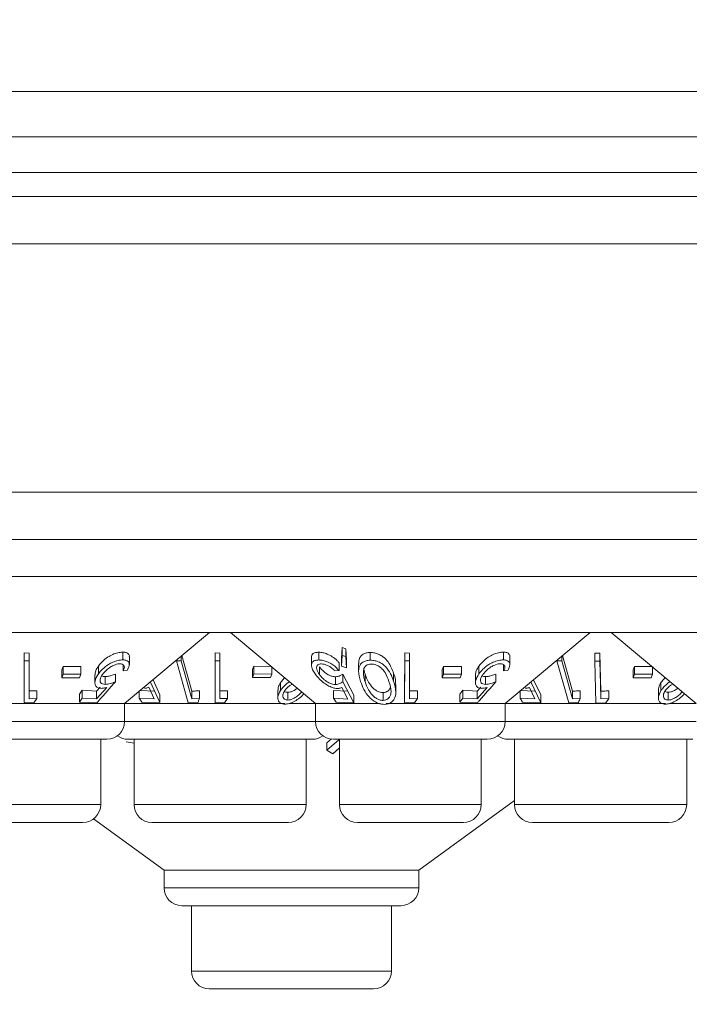
# Model space of a CAD drawing. Units: millimetres. Extents: x 11 to 415, y 5 to 292.
# Drawn here: x 96 to 99, y 133 to 137 of the extents above; entities that cross this region are included whole.
import ezdxf

# ---------------------------------------------------------------- set-up
doc = ezdxf.new("R2010")
doc.units = ezdxf.units.MM
doc.styles.add('SLDTEXTSTYLE0', font='TXT', dxfattribs={"width": 0.75})
doc.dimstyles.new('SLDDIMSTYLE0', dxfattribs={"dimtxt": 3.5, "dimasz": 3.302, "dimexe": 0, "dimexo": 0.0625, "dimgap": 0.875, "dimtad": 1, "dimlfac": 10, "dimrnd": 1e-09, "dimzin": 12, "dimdsep": 46, "dimtxsty": 'SLDTEXTSTYLE0', "dimsah": 1, "dimcen": 0.09, "dimadec": 0, "dimazin": 3, "dimtfac": 1, "dimtofl": 0, "dimtmove": 0, "dimatfit": 3, "dimfxl": 1, "dimfrac": 2, "dimtolj": 1, "dimtzin": 12, "dimarcsym": 0})

# ---------------------------------------------------------------- blocks, each defined once
blk = doc.blocks.new('_D_2')
at = {"color": 7, "linetype": 'Continuous', "lineweight": 0}
for p, q in [((63.4625, 142.6186), (63.4625, 116.0386)), ((143.8969, 142.6186), (143.8969, 116.0386)), ((63.4625, 117.0386), (143.8969, 117.0386))]:
    blk.add_line(p, q, dxfattribs=at)
for points in [[(63.4625, 117.0386), (66.7645, 116.5306), (66.7645, 117.5466)], [(143.8969, 117.0386), (140.5949, 117.5466), (140.5949, 116.5306)]]:
    blk.add_solid(points, dxfattribs=at)
at = {"color": 7, "linetype": 'Continuous', "lineweight": 0, "insert": (94.5989, 121.5503), "char_height": 3.5, "attachment_point": 1, "style": 'SLDTEXTSTYLE0'}
blk.add_mtext('804,34', dxfattribs=at)

msp = doc.modelspace()

# ---------------------------------------------------------------- linework, layer by layer
at = {"color": 7, "linetype": 'Continuous', "lineweight": 15}
for p, q in [((66.6097, 136.8136), (116.8047, 136.8136)), ((66.6097, 136.6236), (116.8047, 136.6236)), ((65.4153, 136.473), (141.9441, 136.473)), ((142.2797, 136.373), (65.0797, 136.373)), ((65.0797, 136.173), (142.2797, 136.173)), ((142.2797, 135.1286), (65.0797, 135.1286)), ((65.0797, 134.9286), (142.2797, 134.9286)), ((94.0297, 134.7729), (113.3297, 134.7729)), ((113.3297, 134.5386), (94.0297, 134.5386)), ((96.8782, 134.2386), (97.2357, 134.5386)), ((97.3237, 134.5386), (97.6812, 134.2386)), ((98.4782, 134.2386), (98.8357, 134.5386)), ((98.9237, 134.5386), (99.2812, 134.2386)), ((97.7898, 134.4293), (97.7925, 134.4743)), ((97.7925, 134.4743), (97.8078, 134.4695)), ((97.7925, 134.4743), (97.7925, 134.4416)), ((96.4554, 134.2755), (96.4558, 134.4519)), ((96.4558, 134.4519), (96.4767, 134.4515)), ((96.4558, 134.4519), (96.4558, 134.4193)), ((96.4767, 134.4515), (96.4767, 134.4189)), ((96.8711, 134.4552), (96.8711, 134.4226)), ((96.898, 134.403), (96.898, 134.4359)), ((97.1164, 134.4385), (97.1164, 134.4183)), ((97.1192, 134.4409), (97.1611, 134.2916)), ((97.2592, 134.4519), (97.2782, 134.4517)), ((97.2592, 134.4519), (97.2592, 134.4193)), ((97.2782, 134.4517), (97.2782, 134.4191)), ((97.6639, 134.4333), (97.6639, 134.4009)), ((97.6948, 134.4549), (97.6948, 134.4223)), ((97.7925, 134.4416), (97.7898, 134.3967)), ((97.8078, 134.4369), (97.7925, 134.4416)), ((97.8078, 134.4695), (97.8111, 134.4213)), ((97.8078, 134.4695), (97.8078, 134.4369)), ((97.8111, 134.3887), (97.8078, 134.4369)), ((97.9106, 134.4539), (97.9106, 134.4213)), ((98.0554, 134.2755), (98.0558, 134.4519)), ((98.0558, 134.4519), (98.0767, 134.4515)), ((98.0558, 134.4519), (98.0558, 134.4193)), ((98.0767, 134.4515), (98.0767, 134.4189)), ((98.4711, 134.4552), (98.4711, 134.4226)), ((98.498, 134.403), (98.498, 134.4359)), ((98.7164, 134.4385), (98.7164, 134.4183)), ((98.7192, 134.4409), (98.7614, 134.2915)), ((98.8558, 134.4504), (98.8767, 134.4504)), ((98.8558, 134.4504), (98.8558, 134.4177)), ((98.8767, 134.4504), (98.8807, 134.291)), ((98.8767, 134.4504), (98.8767, 134.4177)), ((96.4558, 134.4193), (96.4554, 134.2428)), ((96.4767, 134.4189), (96.4558, 134.4193)), ((96.4764, 134.2595), (96.4767, 134.4189)), ((96.6141, 134.3805), (96.6193, 134.3951)), ((96.6193, 134.3951), (96.6944, 134.3951)), ((96.6193, 134.3951), (96.6193, 134.3624)), ((96.6944, 134.3951), (96.6944, 134.3625)), ((96.7681, 134.3968), (96.7681, 134.3642)), ((96.872, 134.4017), (96.872, 134.3767)), ((97.0961, 134.4214), (97.0961, 134.4185)), ((97.1164, 134.4183), (97.0961, 134.4185)), ((97.0961, 134.4185), (97.1456, 134.2418)), ((97.1611, 134.259), (97.1164, 134.4183)), ((97.2592, 134.4193), (97.2592, 134.2418)), ((97.2782, 134.4191), (97.2592, 134.4193)), ((97.2782, 134.2597), (97.2782, 134.4191)), ((97.4164, 134.3819), (97.4215, 134.3964)), ((97.4215, 134.3964), (97.4965, 134.3955)), ((97.4215, 134.3964), (97.4215, 134.3637)), ((97.4965, 134.3936), (97.4965, 134.3629)), ((97.6973, 134.3937), (97.6973, 134.361)), ((97.7799, 134.411), (97.7799, 134.3784)), ((97.7898, 134.4293), (97.7898, 134.3967)), ((97.7898, 134.3967), (97.8111, 134.3887)), ((97.8111, 134.4213), (97.8111, 134.3887)), ((97.8619, 134.4074), (97.8619, 134.3751)), ((98.0558, 134.4193), (98.0554, 134.2428)), ((98.0767, 134.4189), (98.0558, 134.4193)), ((98.0764, 134.2595), (98.0767, 134.4189)), ((98.2141, 134.3805), (98.2193, 134.3951)), ((98.2193, 134.3951), (98.2944, 134.3951)), ((98.2193, 134.3951), (98.2193, 134.3624)), ((98.2944, 134.3951), (98.2944, 134.3625)), ((98.3681, 134.3968), (98.3681, 134.3642)), ((98.472, 134.4017), (98.472, 134.3767)), ((98.6961, 134.4214), (98.6961, 134.4184)), ((98.7164, 134.4183), (98.6961, 134.4184)), ((98.6961, 134.4184), (98.7459, 134.2416)), ((98.7614, 134.2588), (98.7164, 134.4183)), ((98.8558, 134.4177), (98.8602, 134.2411)), ((98.8767, 134.4177), (98.8558, 134.4177)), ((99.0168, 134.3803), (99.0216, 134.3949)), ((99.0216, 134.3949), (99.0974, 134.3951)), ((99.0216, 134.3949), (99.0216, 134.3623)), ((99.0974, 134.3929), (99.0974, 134.3625)), ((96.6141, 134.3805), (96.6141, 134.3478)), ((96.6193, 134.3624), (96.6141, 134.3478)), ((96.6944, 134.3625), (96.6193, 134.3624)), ((96.6891, 134.3479), (96.6944, 134.3625)), ((96.7532, 134.3605), (96.7532, 134.328)), ((96.7963, 134.3522), (96.7963, 134.3196)), ((96.8393, 134.3632), (96.8393, 134.3306)), ((96.872, 134.3767), (96.8894, 134.3784)), ((97.4164, 134.3819), (97.4164, 134.3492)), ((97.4215, 134.3637), (97.4164, 134.3492)), ((97.4164, 134.3492), (97.4915, 134.3483)), ((97.4965, 134.3629), (97.4215, 134.3637)), ((97.4915, 134.3483), (97.4965, 134.3629)), ((97.7625, 134.3766), (97.7799, 134.3784)), ((97.7656, 134.3519), (97.7656, 134.3193)), ((97.7953, 134.3631), (97.8416, 134.2744)), ((97.7953, 134.3631), (97.7953, 134.3305)), ((97.8895, 134.3628), (97.8895, 134.3301)), ((98.009, 134.3661), (98.009, 134.3335)), ((98.2141, 134.3805), (98.2141, 134.3478)), ((98.2193, 134.3624), (98.2141, 134.3478)), ((98.2944, 134.3625), (98.2193, 134.3624)), ((98.2891, 134.3479), (98.2944, 134.3625)), ((98.3532, 134.3605), (98.3532, 134.328)), ((98.3963, 134.3522), (98.3963, 134.3196)), ((98.4393, 134.3632), (98.4393, 134.3306)), ((98.472, 134.3767), (98.4894, 134.3784)), ((99.0168, 134.3803), (99.0168, 134.3476)), ((99.0216, 134.3623), (99.0168, 134.3476)), ((99.0974, 134.3625), (99.0216, 134.3623)), ((99.0926, 134.3478), (99.0974, 134.3625)), ((96.6141, 134.3478), (96.6891, 134.3479)), ((96.7604, 134.2909), (96.7754, 134.3079)), ((97.0268, 134.243), (96.9861, 134.3311)), ((96.9976, 134.3388), (97.0268, 134.2756)), ((97.5332, 134.3262), (97.5332, 134.2935)), ((97.8416, 134.2418), (97.7953, 134.3305)), ((98.0185, 134.2864), (98.0185, 134.3195)), ((98.2141, 134.3478), (98.2891, 134.3479)), ((98.3604, 134.2909), (98.3754, 134.3079)), ((98.6277, 134.2425), (98.5865, 134.3309)), ((98.5979, 134.3391), (98.6277, 134.2751)), ((99.0168, 134.3476), (99.0926, 134.3478)), ((99.1332, 134.3262), (99.1332, 134.2935)), ((96.4554, 134.2755), (96.4554, 134.2428)), ((96.4764, 134.2922), (96.5094, 134.2929)), ((96.5094, 134.2929), (96.5094, 134.2603)), ((96.6881, 134.2781), (96.7, 134.2947)), ((96.6881, 134.2781), (96.6881, 134.2455)), ((96.7, 134.2947), (96.7604, 134.2909)), ((96.7, 134.2947), (96.7, 134.2621)), ((96.8029, 134.3067), (96.7604, 134.2582)), ((96.7604, 134.2909), (96.7604, 134.2582)), ((96.94, 134.2905), (96.94, 134.2621)), ((96.9448, 134.2945), (97.0025, 134.2918)), ((96.9799, 134.3073), (97.0025, 134.2591)), ((97.0268, 134.2756), (97.0268, 134.243)), ((97.1611, 134.2916), (97.1611, 134.259)), ((97.1932, 134.2928), (97.1932, 134.2601)), ((97.3107, 134.2931), (97.3107, 134.2604)), ((97.5226, 134.2955), (97.5226, 134.2628)), ((97.564, 134.2864), (97.564, 134.2538)), ((97.7562, 134.294), (97.8167, 134.2906)), ((97.7562, 134.294), (97.7562, 134.2613)), ((97.791, 134.3065), (97.8167, 134.258)), ((97.8416, 134.2744), (97.8416, 134.2418)), ((97.9651, 134.285), (97.9651, 134.2524)), ((98.0554, 134.2755), (98.0554, 134.2428)), ((98.0764, 134.2922), (98.1094, 134.2929)), ((98.1094, 134.2929), (98.1094, 134.2603)), ((98.2881, 134.2781), (98.3, 134.2947)), ((98.2881, 134.2781), (98.2881, 134.2455)), ((98.3, 134.2947), (98.3604, 134.2909)), ((98.3, 134.2947), (98.3, 134.2621)), ((98.4029, 134.3067), (98.3604, 134.2582)), ((98.3604, 134.2909), (98.3604, 134.2582)), ((98.5408, 134.2939), (98.6033, 134.2912)), ((98.5408, 134.2911), (98.5408, 134.2613)), ((98.5804, 134.3069), (98.6033, 134.2586)), ((98.6277, 134.2751), (98.6277, 134.2425)), ((98.7614, 134.2915), (98.7614, 134.2588)), ((98.7935, 134.2926), (98.7935, 134.26)), ((98.8807, 134.291), (98.8807, 134.2584)), ((98.9137, 134.2925), (98.9137, 134.2599)), ((99.1226, 134.2955), (99.1226, 134.2628)), ((99.164, 134.2864), (99.164, 134.2538)), ((96.8782, 134.2386), (96.3773, 134.2386)), ((96.4554, 134.2428), (96.4968, 134.2425)), ((96.5094, 134.2603), (96.4764, 134.2595)), ((96.4968, 134.2425), (96.5094, 134.2603)), ((96.7, 134.2621), (96.6881, 134.2455)), ((96.6881, 134.2455), (96.7616, 134.242)), ((96.7604, 134.2582), (96.7, 134.2621)), ((96.8782, 134.1636), (96.8782, 134.2386)), ((97.552, 134.2386), (96.8782, 134.2386)), ((97.0025, 134.2591), (96.94, 134.2621)), ((96.94, 134.2621), (96.9509, 134.2455)), ((96.9509, 134.2455), (97.0268, 134.243)), ((97.1456, 134.2418), (97.1858, 134.2422)), ((97.1932, 134.2601), (97.1611, 134.259)), ((97.2983, 134.2417), (97.3107, 134.2604)), ((97.6812, 134.2386), (97.5701, 134.2386)), ((97.6812, 134.2386), (97.6812, 134.1636)), ((97.9495, 134.2386), (97.6812, 134.2386)), ((97.8167, 134.258), (97.7562, 134.2613)), ((97.7562, 134.2613), (97.7681, 134.2447)), ((97.7681, 134.2447), (97.8416, 134.2418)), ((98.4782, 134.2386), (97.9773, 134.2386)), ((98.0554, 134.2428), (98.0968, 134.2425)), ((98.1094, 134.2603), (98.0764, 134.2595)), ((98.0968, 134.2425), (98.1094, 134.2603)), ((98.3, 134.2621), (98.2881, 134.2455)), ((98.2881, 134.2455), (98.3616, 134.242)), ((98.3604, 134.2582), (98.3, 134.2621)), ((98.4782, 134.1636), (98.4782, 134.2386)), ((99.152, 134.2386), (98.4782, 134.2386)), ((98.6033, 134.2586), (98.5408, 134.2613)), ((98.5408, 134.2613), (98.5517, 134.2446)), ((98.5517, 134.2446), (98.6277, 134.2425)), ((98.7459, 134.2416), (98.7861, 134.2421)), ((98.7935, 134.26), (98.7614, 134.2588)), ((98.8602, 134.2411), (98.9016, 134.2418)), ((98.9137, 134.2599), (98.8807, 134.2584)), ((98.9016, 134.2418), (98.9137, 134.2599)), ((99.2812, 134.2386), (99.1701, 134.2386)), ((96.8032, 134.0886), (96.1562, 134.0886)), ((96.7776, 133.8136), (96.7776, 134.0886)), ((96.8848, 134.0781), (96.9178, 134.0717)), ((97.6672, 134.0886), (96.8922, 134.0886)), ((96.9178, 134.0886), (96.9178, 133.8136)), ((97.6416, 133.8136), (97.6416, 134.0886)), ((97.7286, 134.0731), (97.748, 134.09)), ((97.7796, 134.0868), (97.7286, 134.0422)), ((97.7286, 134.0731), (97.7286, 134.0422)), ((98.4032, 134.0886), (97.7562, 134.0886)), ((97.7818, 134.0886), (97.7818, 133.8136)), ((98.3776, 133.8136), (98.3776, 134.0886)), ((99.2672, 134.0886), (98.4922, 134.0886)), ((98.5178, 134.0886), (98.5178, 133.8136)), ((99.2416, 133.8136), (99.2416, 134.0886)), ((97.7286, 134.0422), (97.7535, 134.0278)), ((97.7535, 134.0278), (97.7818, 134.0526)), ((98.1153, 133.5386), (98.5178, 133.831)), ((96.7026, 133.7386), (96.2568, 133.7386)), ((96.7479, 133.7538), (97.0441, 133.5386)), ((97.5666, 133.7386), (96.9928, 133.7386)), ((98.3026, 133.7386), (97.8568, 133.7386)), ((99.1666, 133.7386), (98.5928, 133.7386)), ((97.0441, 133.5386), (97.0441, 133.4636)), ((98.1153, 133.5386), (97.0441, 133.5386)), ((98.1153, 133.4636), (98.1153, 133.5386)), ((98.0403, 133.3886), (97.1191, 133.3886)), ((97.1592, 133.3886), (97.1592, 133.1136)), ((98.0002, 133.1136), (98.0002, 133.3886)), ((97.9252, 133.0386), (97.2342, 133.0386))]:
    msp.add_line(p, q, dxfattribs=at)
at = {"color": 8, "linetype": 'Continuous', "lineweight": 15}
for p, q in [((96.0812, 134.1636), (96.8782, 134.1636)), ((96.8782, 134.1636), (97.6812, 134.1636)), ((97.6812, 134.1636), (98.4782, 134.1636)), ((98.4782, 134.1636), (99.2812, 134.1636)), ((96.1818, 133.8136), (96.7776, 133.8136)), ((96.9178, 133.8136), (97.6416, 133.8136)), ((97.7818, 133.8136), (98.3776, 133.8136)), ((98.5178, 133.8136), (99.2416, 133.8136)), ((97.0441, 133.4636), (98.1153, 133.4636)), ((97.1592, 133.1136), (98.0002, 133.1136))]:
    msp.add_line(p, q, dxfattribs=at)
at = {"color": 7, "linetype": 'Continuous', "lineweight": 15, "flags": 128}
msp.add_lwpolyline([(98.8807, 134.2584), (98.8791, 134.321), (98.8767, 134.4177)], dxfattribs=at)
at = {"color": 7, "linetype": 'Continuous', "lineweight": 15}
for centre, start, end in [((96.8032, 134.1636), 270, 0), ((97.7562, 134.1636), 180, 270), ((98.4032, 134.1636), 270, 0), ((96.8922, 134.1636), 233.5813, 270), ((97.6672, 134.1636), 270, 306.4187), ((98.4922, 134.1636), 233.5813, 270), ((96.7026, 133.8136), 270, 0), ((96.9928, 133.8136), 180, 270), ((97.5666, 133.8136), 270, 0), ((97.8568, 133.8136), 180, 270), ((98.3026, 133.8136), 270, 0), ((98.5928, 133.8136), 180, 270), ((99.1666, 133.8136), 270, 0), ((97.1191, 133.4636), 180, 270), ((98.0403, 133.4636), 270, 0), ((97.2342, 133.1136), 180, 270), ((97.9252, 133.1136), 270, 0)]:
    msp.add_arc(centre, 0.075, start, end, dxfattribs=at)
for points, knots in [([(96.7681, 134.3968), (96.7747, 134.405), (96.7865, 134.4194), (96.8103, 134.4368), (96.8333, 134.4484), (96.8542, 134.4544), (96.8659, 134.455), (96.8711, 134.4552)], [0, 0, 0, 0, 0.287819, 0.510874, 0.68586, 0.861878, 1, 1, 1, 1]), ([(96.8711, 134.4552), (96.8761, 134.4549), (96.8863, 134.4543), (96.8953, 134.4472), (96.8992, 134.4407), (96.8979, 134.436), (96.8979, 134.4359)], [0, 0, 0, 0, 0.308561, 0.619233, 0.995314, 1, 1, 1, 1]), ([(97.6646, 134.4333), (97.6644, 134.4345), (97.6633, 134.44), (97.668, 134.4476), (97.6788, 134.4539), (97.6898, 134.4546), (97.6948, 134.4549)], [0, 0, 0, 0, 0.084891, 0.407238, 0.73125, 1, 1, 1, 1]), ([(97.6948, 134.4549), (97.7004, 134.4546), (97.7116, 134.454), (97.7319, 134.4472), (97.7533, 134.4357), (97.7694, 134.4227), (97.7774, 134.4138), (97.7799, 134.411)], [0, 0, 0, 0, 0.18699, 0.375876, 0.597663, 0.873368, 1, 1, 1, 1]), ([(97.8632, 134.4074), (97.8633, 134.4148), (97.8635, 134.4273), (97.8733, 134.4416), (97.8864, 134.4499), (97.8996, 134.4534), (97.9079, 134.4538), (97.9106, 134.4539)], [0, 0, 0, 0, 0.333466, 0.563848, 0.759468, 0.919762, 1, 1, 1, 1]), ([(97.9106, 134.4539), (97.9167, 134.4536), (97.9288, 134.4531), (97.948, 134.4466), (97.9691, 134.4343), (97.9942, 134.4071), (98.0031, 134.3825), (98.009, 134.3661)], [0, 0, 0, 0, 0.104943, 0.210579, 0.342568, 0.559539, 1, 1, 1, 1]), ([(98.3681, 134.3968), (98.3747, 134.405), (98.3865, 134.4194), (98.4103, 134.4368), (98.4333, 134.4484), (98.4542, 134.4544), (98.4659, 134.455), (98.4711, 134.4552)], [0, 0, 0, 0, 0.287819, 0.510874, 0.68586, 0.861878, 1, 1, 1, 1]), ([(98.4711, 134.4552), (98.4761, 134.4549), (98.4863, 134.4543), (98.4953, 134.4472), (98.4992, 134.4407), (98.4979, 134.436), (98.4979, 134.4359)], [0, 0, 0, 0, 0.308561, 0.619233, 0.995314, 1, 1, 1, 1]), ([(96.7539, 134.3605), (96.7544, 134.366), (96.7554, 134.3777), (96.7637, 134.3903), (96.7681, 134.3968)], [0, 0, 0, 0, 0.474938, 1, 1, 1, 1]), ([(96.8711, 134.4226), (96.8643, 134.4222), (96.8508, 134.4213), (96.8288, 134.4138), (96.8056, 134.4013), (96.7841, 134.3844), (96.7732, 134.3707), (96.7681, 134.3642)], [0, 0, 0, 0, 0.177457, 0.356848, 0.51323, 0.771607, 1, 1, 1, 1]), ([(96.7849, 134.3616), (96.7912, 134.3693), (96.8013, 134.3816), (96.8216, 134.395), (96.8371, 134.4023), (96.8494, 134.4057), (96.8557, 134.406), (96.8583, 134.4061)], [0, 0, 0, 0, 0.371964, 0.595406, 0.764861, 0.900416, 1, 1, 1, 1]), ([(96.8583, 134.4061), (96.8619, 134.4057), (96.8692, 134.405), (96.8754, 134.4), (96.8781, 134.3921), (96.8755, 134.3837), (96.8727, 134.3782), (96.872, 134.3767)], [0, 0, 0, 0, 0.204568, 0.409756, 0.62407, 0.900437, 1, 1, 1, 1]), ([(96.8894, 134.3784), (96.8933, 134.3863), (96.8995, 134.3991), (96.8969, 134.4125), (96.8894, 134.42), (96.8794, 134.4225), (96.8727, 134.4226), (96.8711, 134.4226)], [0, 0, 0, 0, 0.358389, 0.575786, 0.758405, 0.941574, 1, 1, 1, 1]), ([(97.6948, 134.4223), (97.6886, 134.4218), (97.6762, 134.4208), (97.666, 134.4129), (97.6626, 134.3999), (97.6668, 134.3831), (97.6755, 134.3696), (97.6795, 134.3636)], [0, 0, 0, 0, 0.181263, 0.364038, 0.524013, 0.786737, 1, 1, 1, 1]), ([(97.6973, 134.361), (97.6926, 134.3686), (97.6851, 134.3809), (97.6854, 134.3943), (97.6898, 134.4018), (97.6971, 134.4053), (97.7029, 134.4056), (97.7054, 134.4058)], [0, 0, 0, 0, 0.367428, 0.591296, 0.765017, 0.900328, 1, 1, 1, 1]), ([(97.7799, 134.3784), (97.7721, 134.3864), (97.7595, 134.3992), (97.7361, 134.4126), (97.7171, 134.4198), (97.7035, 134.4221), (97.6966, 134.4222), (97.6948, 134.4223)], [0, 0, 0, 0, 0.363069, 0.583358, 0.759501, 0.936417, 1, 1, 1, 1]), ([(97.6973, 134.3937), (97.7032, 134.3864), (97.7122, 134.3752), (97.7302, 134.3625), (97.7444, 134.3554), (97.7565, 134.3522), (97.763, 134.352), (97.7656, 134.3519)], [0, 0, 0, 0, 0.372691, 0.569716, 0.733656, 0.898092, 1, 1, 1, 1]), ([(97.7054, 134.4058), (97.7094, 134.4055), (97.7175, 134.4048), (97.7314, 134.4), (97.7458, 134.3922), (97.7558, 134.3837), (97.7611, 134.3781), (97.7625, 134.3766)], [0, 0, 0, 0, 0.2009045, 0.4020091, 0.6166662, 0.8959296, 1, 1, 1, 1]), ([(97.9106, 134.4213), (97.9046, 134.4208), (97.8926, 134.4198), (97.8776, 134.4125), (97.865, 134.3987), (97.859, 134.371), (97.8662, 134.3468), (97.8707, 134.3313)], [0, 0, 0, 0, 0.107933, 0.216158, 0.357222, 0.591043, 1, 1, 1, 1]), ([(97.9152, 134.4053), (97.911, 134.4049), (97.9028, 134.4041), (97.8928, 134.3987), (97.8842, 134.3893), (97.883, 134.3803), (97.8823, 134.375)], [0, 0, 0, 0, 0.186618, 0.373994, 0.629224, 1, 1, 1, 1]), ([(98.009, 134.3335), (98.0053, 134.3439), (97.9978, 134.3648), (97.9809, 134.3902), (97.9599, 134.4078), (97.9411, 134.4169), (97.9237, 134.4209), (97.9143, 134.4212), (97.9106, 134.4213)], [0, 0, 0, 0, 0.2811825, 0.5643755, 0.6993855, 0.8357039, 0.93513, 1, 1, 1, 1]), ([(97.9897, 134.3317), (97.9854, 134.3443), (97.9791, 134.3623), (97.9628, 134.3846), (97.9478, 134.3965), (97.9319, 134.4032), (97.9216, 134.4052), (97.9163, 134.4053), (97.9152, 134.4053)], [0, 0, 0, 0, 0.41962, 0.599417, 0.781259, 0.884688, 0.974313, 1, 1, 1, 1]), ([(98.3539, 134.3605), (98.3544, 134.366), (98.3554, 134.3777), (98.3637, 134.3903), (98.3681, 134.3968)], [0, 0, 0, 0, 0.474938, 1, 1, 1, 1]), ([(98.4711, 134.4226), (98.4643, 134.4222), (98.4508, 134.4213), (98.4288, 134.4138), (98.4056, 134.4013), (98.3841, 134.3844), (98.3732, 134.3707), (98.3681, 134.3642)], [0, 0, 0, 0, 0.177457, 0.356848, 0.51323, 0.771607, 1, 1, 1, 1]), ([(98.3849, 134.3616), (98.3912, 134.3693), (98.4013, 134.3816), (98.4216, 134.395), (98.4371, 134.4023), (98.4494, 134.4057), (98.4557, 134.406), (98.4583, 134.4061)], [0, 0, 0, 0, 0.371964, 0.595406, 0.764861, 0.900416, 1, 1, 1, 1]), ([(98.4583, 134.4061), (98.4619, 134.4057), (98.4692, 134.405), (98.4754, 134.4), (98.4781, 134.3921), (98.4755, 134.3837), (98.4727, 134.3782), (98.472, 134.3767)], [0, 0, 0, 0, 0.204568, 0.409756, 0.62407, 0.900437, 1, 1, 1, 1]), ([(98.4894, 134.3784), (98.4933, 134.3863), (98.4995, 134.3991), (98.4969, 134.4125), (98.4894, 134.42), (98.4794, 134.4225), (98.4727, 134.4226), (98.4711, 134.4226)], [0, 0, 0, 0, 0.358389, 0.575786, 0.758405, 0.941574, 1, 1, 1, 1]), ([(96.7681, 134.3642), (96.7617, 134.3536), (96.752, 134.3372), (96.7534, 134.3184), (96.7603, 134.3079), (96.7706, 134.3035), (96.7783, 134.3031), (96.7806, 134.303)], [0, 0, 0, 0, 0.3895434, 0.6002391, 0.7647053, 0.9302873, 1, 1, 1, 1]), ([(96.7963, 134.3196), (96.7923, 134.3199), (96.7842, 134.3205), (96.7765, 134.3264), (96.7737, 134.3362), (96.7765, 134.3485), (96.7822, 134.3574), (96.7849, 134.3616)], [0, 0, 0, 0, 0.172156, 0.345747, 0.540225, 0.783711, 1, 1, 1, 1]), ([(96.7818, 134.3561), (96.7838, 134.3549), (96.7876, 134.3525), (96.7935, 134.3523), (96.7963, 134.3522)], [0, 0, 0, 0, 0.539691, 1, 1, 1, 1]), ([(96.7963, 134.3522), (96.7996, 134.3525), (96.8074, 134.353), (96.822, 134.3567), (96.8331, 134.3609), (96.8393, 134.3632)], [0, 0, 0, 0, 0.243765, 0.57836, 1, 1, 1, 1]), ([(97.6795, 134.3636), (97.6877, 134.3533), (97.7007, 134.3371), (97.7263, 134.3184), (97.7457, 134.3081), (97.7615, 134.3033), (97.7699, 134.3028), (97.7734, 134.3026)], [0, 0, 0, 0, 0.377888, 0.593014, 0.759638, 0.898003, 1, 1, 1, 1]), ([(97.7656, 134.3193), (97.7611, 134.3195), (97.7521, 134.3201), (97.7365, 134.3263), (97.7205, 134.3363), (97.7068, 134.3486), (97.7003, 134.3572), (97.6973, 134.361)], [0, 0, 0, 0, 0.176061, 0.3536917, 0.5508823, 0.8021478, 1, 1, 1, 1]), ([(97.7656, 134.3519), (97.7686, 134.3521), (97.7758, 134.3526), (97.7857, 134.3565), (97.7918, 134.3608), (97.7953, 134.3631)], [0, 0, 0, 0, 0.243265, 0.575134, 1, 1, 1, 1]), ([(97.8823, 134.375), (97.8823, 134.3693), (97.8822, 134.3591), (97.8853, 134.3441), (97.8881, 134.3348), (97.8895, 134.3301)], [0, 0, 0, 0, 0.388398, 0.693491, 1, 1, 1, 1]), ([(97.8844, 134.3828), (97.8847, 134.3808), (97.8859, 134.3741), (97.888, 134.3674), (97.8895, 134.3628)], [0, 0, 0, 0, 0.307143, 1, 1, 1, 1]), ([(97.8895, 134.3628), (97.8936, 134.3516), (97.9007, 134.3323), (97.9168, 134.3092), (97.9327, 134.2952), (97.9457, 134.2885), (97.9568, 134.2852), (97.9628, 134.2851), (97.9651, 134.285)], [0, 0, 0, 0, 0.366044, 0.632001, 0.761998, 0.87198, 0.949772, 1, 1, 1, 1]), ([(98.009, 134.3661), (98.0137, 134.3539), (98.0197, 134.3382), (98.017, 134.3228), (98.0164, 134.3195)], [0, 0, 0, 0, 0.779919, 1, 1, 1, 1]), ([(98.3681, 134.3642), (98.3617, 134.3536), (98.352, 134.3372), (98.3534, 134.3184), (98.3603, 134.3079), (98.3706, 134.3035), (98.3783, 134.3031), (98.3806, 134.303)], [0, 0, 0, 0, 0.3895434, 0.6002391, 0.7647053, 0.9302873, 1, 1, 1, 1]), ([(98.3963, 134.3196), (98.3923, 134.3199), (98.3842, 134.3205), (98.3765, 134.3264), (98.3737, 134.3362), (98.3765, 134.3485), (98.3822, 134.3574), (98.3849, 134.3616)], [0, 0, 0, 0, 0.172156, 0.345747, 0.540225, 0.783711, 1, 1, 1, 1]), ([(98.3818, 134.3561), (98.3838, 134.3549), (98.3876, 134.3525), (98.3935, 134.3523), (98.3963, 134.3522)], [0, 0, 0, 0, 0.539691, 1, 1, 1, 1]), ([(98.3963, 134.3522), (98.3996, 134.3525), (98.4074, 134.353), (98.422, 134.3567), (98.4331, 134.3609), (98.4393, 134.3632)], [0, 0, 0, 0, 0.243765, 0.57836, 1, 1, 1, 1]), ([(96.7616, 134.242), (96.7644, 134.2452), (96.7903, 134.2747), (96.8162, 134.3043), (96.8393, 134.3306)], [0, 0, 0, 0, 0.109154, 1, 1, 1, 1]), ([(96.8393, 134.3306), (96.8321, 134.3279), (96.8213, 134.3238), (96.8067, 134.3203), (96.7998, 134.3198), (96.7963, 134.3196)], [0, 0, 0, 0, 0.4866516, 0.7397125, 1, 1, 1, 1]), ([(97.5238, 134.2955), (97.5236, 134.2993), (97.5233, 134.3091), (97.5295, 134.3197), (97.5332, 134.3262)], [0, 0, 0, 0, 0.392612, 1, 1, 1, 1]), ([(97.5332, 134.3262), (97.5367, 134.331), (97.5419, 134.3383), (97.5493, 134.3451), (97.5517, 134.3473)], [0, 0, 0, 0, 0.67341, 1, 1, 1, 1]), ([(97.5709, 134.3312), (97.5679, 134.3289), (97.5588, 134.322), (97.5453, 134.3095), (97.5373, 134.2989), (97.5332, 134.2935)], [0, 0, 0, 0, 0.194339, 0.590769, 1, 1, 1, 1]), ([(97.5838, 134.3203), (97.5801, 134.3184), (97.5712, 134.3138), (97.5594, 134.304), (97.5537, 134.2963), (97.5508, 134.2923)], [0, 0, 0, 0, 0.256576, 0.619074, 1, 1, 1, 1]), ([(97.7953, 134.3305), (97.7913, 134.3278), (97.7853, 134.3237), (97.7752, 134.32), (97.7688, 134.3195), (97.7656, 134.3193)], [0, 0, 0, 0, 0.487096, 0.739669, 1, 1, 1, 1]), ([(97.8707, 134.3313), (97.8747, 134.3203), (97.8826, 134.2981), (97.9011, 134.2708), (97.9226, 134.2513), (97.9405, 134.2411), (97.9577, 134.236), (97.9672, 134.2357), (97.9713, 134.2355)], [0, 0, 0, 0, 0.286997, 0.576121, 0.706907, 0.838849, 0.929729, 1, 1, 1, 1]), ([(97.8895, 134.3301), (97.8936, 134.319), (97.9007, 134.2996), (97.9168, 134.2765), (97.9327, 134.2626), (97.9457, 134.2558), (97.9568, 134.2526), (97.9628, 134.2524), (97.9651, 134.2524)], [0, 0, 0, 0, 0.366044, 0.632001, 0.761998, 0.87198, 0.949772, 1, 1, 1, 1]), ([(97.9651, 134.2524), (97.9691, 134.2528), (97.977, 134.2537), (97.9871, 134.2598), (97.9964, 134.2711), (98.0009, 134.2961), (97.9942, 134.3173), (97.9897, 134.3317)], [0, 0, 0, 0, 0.088847, 0.177843, 0.309578, 0.532149, 1, 1, 1, 1]), ([(97.9713, 134.2355), (97.9769, 134.2361), (97.988, 134.2373), (98.0025, 134.2456), (98.0156, 134.2614), (98.0214, 134.2923), (98.0138, 134.3175), (98.009, 134.3335)], [0, 0, 0, 0, 0.0986769, 0.1976744, 0.3420515, 0.5856802, 1, 1, 1, 1]), ([(98.3616, 134.242), (98.3644, 134.2452), (98.3903, 134.2747), (98.4162, 134.3043), (98.4393, 134.3306)], [0, 0, 0, 0, 0.109154, 1, 1, 1, 1]), ([(98.4393, 134.3306), (98.4321, 134.3279), (98.4213, 134.3238), (98.4067, 134.3203), (98.3998, 134.3198), (98.3963, 134.3196)], [0, 0, 0, 0, 0.486652, 0.739713, 1, 1, 1, 1]), ([(99.1238, 134.2955), (99.1236, 134.2993), (99.1233, 134.3091), (99.1295, 134.3197), (99.1332, 134.3262)], [0, 0, 0, 0, 0.392612, 1, 1, 1, 1]), ([(99.1332, 134.3262), (99.1367, 134.331), (99.1419, 134.3383), (99.1493, 134.3451), (99.1517, 134.3473)], [0, 0, 0, 0, 0.67341, 1, 1, 1, 1]), ([(99.1709, 134.3312), (99.1679, 134.3289), (99.1588, 134.322), (99.1453, 134.3095), (99.1373, 134.2989), (99.1332, 134.2935)], [0, 0, 0, 0, 0.194339, 0.590769, 1, 1, 1, 1]), ([(99.1838, 134.3203), (99.1801, 134.3184), (99.1712, 134.3138), (99.1594, 134.304), (99.1537, 134.2963), (99.1508, 134.2923)], [0, 0, 0, 0, 0.256576, 0.619074, 1, 1, 1, 1]), ([(96.7806, 134.303), (96.7823, 134.3031), (96.7867, 134.3032), (96.7942, 134.3044), (96.8, 134.3059), (96.8029, 134.3067)], [0, 0, 0, 0, 0.247266, 0.61986, 1, 1, 1, 1]), ([(96.9614, 134.3036), (96.9631, 134.3037), (96.9674, 134.3038), (96.9737, 134.305), (96.9778, 134.3065), (96.9799, 134.3073)], [0, 0, 0, 0, 0.247233, 0.620011, 1, 1, 1, 1]), ([(97.1611, 134.2916), (97.1684, 134.2917), (97.1791, 134.2919), (97.1898, 134.2926), (97.1932, 134.2928)], [0, 0, 0, 0, 0.681065, 1, 1, 1, 1]), ([(97.2782, 134.2923), (97.2835, 134.2923), (97.2944, 134.2924), (97.3052, 134.2928), (97.3107, 134.2931)], [0, 0, 0, 0, 0.494361, 1, 1, 1, 1]), ([(97.5332, 134.2935), (97.5287, 134.2845), (97.5212, 134.2697), (97.523, 134.2519), (97.5306, 134.242), (97.5408, 134.2371), (97.5487, 134.2366), (97.5521, 134.2364)], [0, 0, 0, 0, 0.352079, 0.576357, 0.754567, 0.895597, 1, 1, 1, 1]), ([(97.5508, 134.2923), (97.5477, 134.2865), (97.5424, 134.2763), (97.5441, 134.2644), (97.5492, 134.2573), (97.5563, 134.2541), (97.5617, 134.2539), (97.564, 134.2538)], [0, 0, 0, 0, 0.3303111, 0.5759723, 0.754531, 0.8988086, 1, 1, 1, 1]), ([(97.5496, 134.2909), (97.5498, 134.2906), (97.5514, 134.2885), (97.5564, 134.2868), (97.5618, 134.2865), (97.564, 134.2864)], [0, 0, 0, 0, 0.085161, 0.62287, 1, 1, 1, 1]), ([(97.5521, 134.2364), (97.5579, 134.237), (97.5695, 134.2381), (97.59, 134.2466), (97.6116, 134.2602), (97.6261, 134.2726), (97.6315, 134.2798), (97.6318, 134.2801)], [0, 0, 0, 0, 0.1998, 0.400028, 0.661066, 0.98397, 1, 1, 1, 1]), ([(97.564, 134.2864), (97.5677, 134.2867), (97.5752, 134.2873), (97.5886, 134.2927), (97.5987, 134.2984), (97.6035, 134.3026), (97.6042, 134.3032)], [0, 0, 0, 0, 0.273229, 0.547767, 0.932808, 1, 1, 1, 1]), ([(97.564, 134.2538), (97.5677, 134.2541), (97.5751, 134.2547), (97.5888, 134.2601), (97.6025, 134.2686), (97.6147, 134.2787), (97.6198, 134.2855), (97.6219, 134.2884)], [0, 0, 0, 0, 0.1685, 0.337806, 0.57526, 0.821271, 1, 1, 1, 1]), ([(97.7734, 134.3026), (97.7751, 134.3027), (97.7792, 134.3029), (97.7851, 134.3041), (97.789, 134.3057), (97.791, 134.3065)], [0, 0, 0, 0, 0.24704, 0.620054, 1, 1, 1, 1]), ([(97.9651, 134.285), (97.9691, 134.2855), (97.9771, 134.2863), (97.9869, 134.2925), (97.9936, 134.2992), (97.9946, 134.3048), (97.9949, 134.3064)], [0, 0, 0, 0, 0.24493, 0.49027, 0.853432, 1, 1, 1, 1]), ([(98.3806, 134.303), (98.3823, 134.3031), (98.3867, 134.3032), (98.3942, 134.3044), (98.4, 134.3059), (98.4029, 134.3067)], [0, 0, 0, 0, 0.247266, 0.61986, 1, 1, 1, 1]), ([(98.562, 134.3031), (98.5637, 134.3032), (98.568, 134.3034), (98.5742, 134.3046), (98.5784, 134.3061), (98.5804, 134.3069)], [0, 0, 0, 0, 0.24707, 0.619766, 1, 1, 1, 1]), ([(98.7614, 134.2915), (98.7686, 134.2916), (98.7793, 134.2918), (98.79, 134.2924), (98.7935, 134.2926)], [0, 0, 0, 0, 0.675682, 1, 1, 1, 1]), ([(98.8807, 134.291), (98.8881, 134.2912), (98.8991, 134.2915), (98.9101, 134.2923), (98.9137, 134.2925)], [0, 0, 0, 0, 0.670804, 1, 1, 1, 1]), ([(99.1332, 134.2935), (99.1287, 134.2845), (99.1212, 134.2697), (99.123, 134.2519), (99.1306, 134.242), (99.1408, 134.2371), (99.1487, 134.2366), (99.1521, 134.2364)], [0, 0, 0, 0, 0.352079, 0.576357, 0.754567, 0.895597, 1, 1, 1, 1]), ([(99.1508, 134.2923), (99.1477, 134.2865), (99.1424, 134.2763), (99.1441, 134.2644), (99.1492, 134.2573), (99.1563, 134.2541), (99.1617, 134.2539), (99.164, 134.2538)], [0, 0, 0, 0, 0.330311, 0.575972, 0.754531, 0.898809, 1, 1, 1, 1]), ([(99.1496, 134.2909), (99.1498, 134.2906), (99.1514, 134.2885), (99.1564, 134.2868), (99.1618, 134.2865), (99.164, 134.2864)], [0, 0, 0, 0, 0.0851613, 0.6228697, 1, 1, 1, 1]), ([(99.1521, 134.2364), (99.1579, 134.237), (99.1695, 134.2381), (99.19, 134.2466), (99.2116, 134.2602), (99.2261, 134.2726), (99.2315, 134.2798), (99.2318, 134.2801)], [0, 0, 0, 0, 0.1998, 0.400028, 0.661066, 0.98397, 1, 1, 1, 1]), ([(99.164, 134.2864), (99.1677, 134.2867), (99.1752, 134.2873), (99.1886, 134.2927), (99.1987, 134.2984), (99.2035, 134.3026), (99.2042, 134.3032)], [0, 0, 0, 0, 0.273229, 0.547767, 0.932808, 1, 1, 1, 1]), ([(99.164, 134.2538), (99.1677, 134.2541), (99.1751, 134.2547), (99.1888, 134.2601), (99.2025, 134.2686), (99.2147, 134.2787), (99.2198, 134.2855), (99.2219, 134.2884)], [0, 0, 0, 0, 0.1685, 0.337806, 0.57526, 0.821271, 1, 1, 1, 1]), ([(97.1858, 134.2422), (97.1866, 134.2442), (97.1891, 134.2501), (97.1916, 134.2561), (97.1932, 134.2601)], [0, 0, 0, 0, 0.334992, 1, 1, 1, 1]), ([(97.2592, 134.2418), (97.2656, 134.2416), (97.2787, 134.2413), (97.2917, 134.2416), (97.2983, 134.2417)], [0, 0, 0, 0, 0.4972, 1, 1, 1, 1]), ([(97.3107, 134.2604), (97.3057, 134.2602), (97.2948, 134.2597), (97.284, 134.2597), (97.2782, 134.2597)], [0, 0, 0, 0, 0.464912, 1, 1, 1, 1]), ([(98.7861, 134.2421), (98.7865, 134.2429), (98.7889, 134.2489), (98.7914, 134.2549), (98.7935, 134.26)], [0, 0, 0, 0, 0.142352, 1, 1, 1, 1])]:
    msp.add_open_spline(points, degree=3, knots=knots, dxfattribs=at)

# ---------------------------------------------------------------- dimensions: what is measured, and where the dimension line sits
at = {"color": 7, "linetype": 'Continuous', "lineweight": 0}
dim = msp.add_linear_dim(base=(143.8969, 117.0386), p1=(63.4625, 143.6186), p2=(143.8969, 143.6186), dimstyle='SLDDIMSTYLE0', dxfattribs=at)
dim.commit()
dim.dimension.update_dxf_attribs({"geometry": '_D_2', "text_midpoint": (101.7107, 117.0386), "dimtype": 160})

doc.saveas('drawing.dxf')
